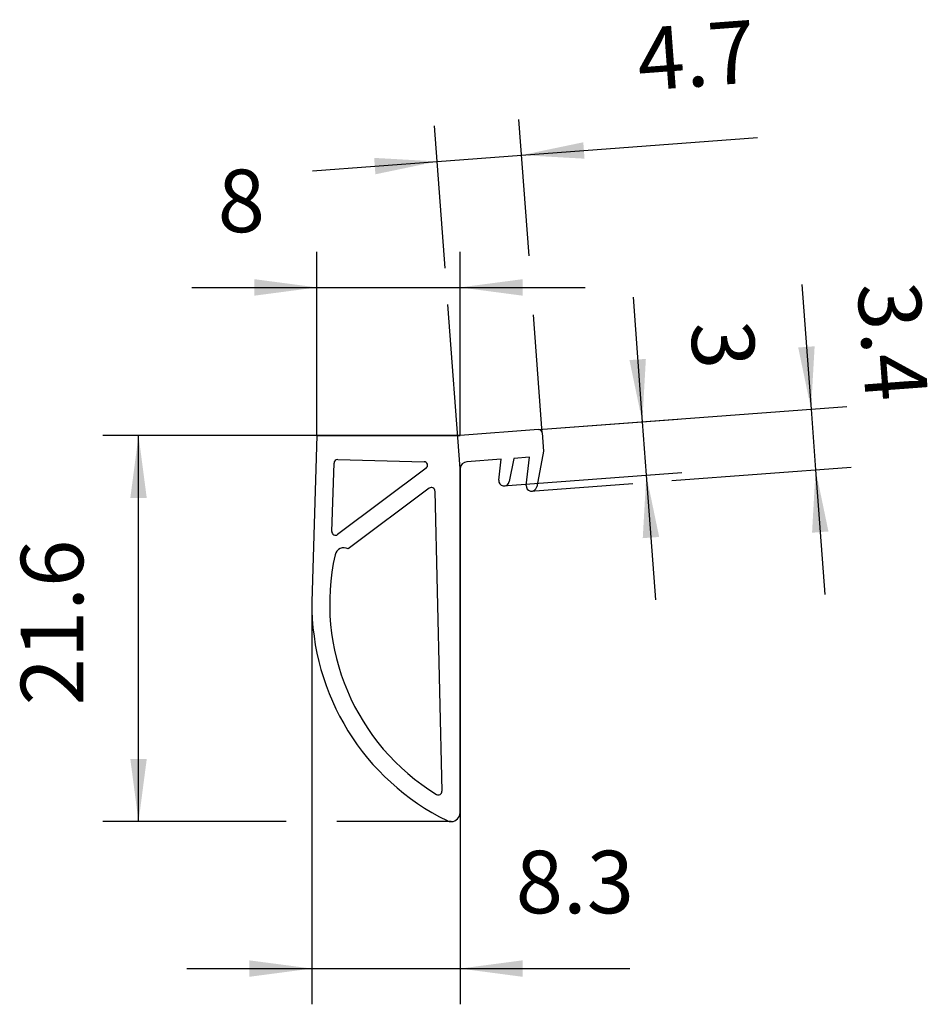
# Model space of a CAD drawing. Units: millimetres. Extents: x -112.8 to -61.9, y -38.6 to 16.5.
import ezdxf

# ---------------------------------------------------------------- set-up
doc = ezdxf.new("R2010")
doc.units = ezdxf.units.MM
doc.layers.add('1', color=7, linetype='Continuous')
doc.layers.add('Grundebene', color=7, linetype='Continuous')
doc.styles.add('CONVERTER_11', font='txt.shx', dxfattribs={"width": 0.9})
doc.dimstyles.new('ME10_DIM_10', dxfattribs={"dimtxt": 3.5, "dimasz": 3.5, "dimexe": 2, "dimexo": 0, "dimgap": 2, "dimtad": 1, "dimdec": 1, "dimdsep": 46, "dimtxsty": 'CONVERTER_11', "dimsah": 1, "dimcen": 0.09, "dimclrd": 2, "dimclre": 2, "dimclrt": 2, "dimadec": 0, "dimazin": 0, "dimtfac": 1, "dimtdec": 4, "dimtix": 1, "dimtmove": 0, "dimatfit": 3, "dimfxl": 1, "dimtolj": 1, "dimtzin": 0, "dimarcsym": 0})
doc.dimstyles.new('ME10_DIM_11', dxfattribs={"dimtxt": 3.5, "dimasz": 3.5, "dimexe": 2, "dimexo": 0, "dimgap": 2, "dimtad": 1, "dimdec": 1, "dimdsep": 46, "dimtxsty": 'CONVERTER_11', "dimsah": 1, "dimcen": 0.09, "dimclrd": 2, "dimclre": 2, "dimclrt": 2, "dimadec": 0, "dimazin": 0, "dimtfac": 1, "dimtdec": 4, "dimtix": 1, "dimtmove": 0, "dimatfit": 3, "dimfxl": 1, "dimtolj": 1, "dimtzin": 0, "dimarcsym": 0})
doc.dimstyles.new('ME10_DIM_12', dxfattribs={"dimtxt": 3.5, "dimasz": 3.5, "dimexe": 2, "dimexo": 0, "dimgap": 2, "dimtad": 1, "dimdec": 1, "dimdsep": 46, "dimtxsty": 'CONVERTER_11', "dimsah": 1, "dimcen": 0.09, "dimclrd": 2, "dimclre": 2, "dimclrt": 2, "dimadec": 0, "dimazin": 0, "dimtfac": 1, "dimtdec": 4, "dimtix": 1, "dimtmove": 0, "dimatfit": 3, "dimfxl": 1, "dimtolj": 1, "dimtzin": 0, "dimarcsym": 0})
doc.dimstyles.new('ME10_DIM_13', dxfattribs={"dimtxt": 3.5, "dimasz": 3.5, "dimexe": 2, "dimexo": 0, "dimgap": 2, "dimtad": 1, "dimdec": 1, "dimdsep": 46, "dimtxsty": 'CONVERTER_11', "dimsah": 1, "dimcen": 0.09, "dimclrd": 2, "dimclre": 2, "dimclrt": 2, "dimadec": 0, "dimazin": 0, "dimtfac": 1, "dimtdec": 4, "dimtix": 1, "dimtmove": 0, "dimatfit": 3, "dimfxl": 1, "dimtolj": 1, "dimtzin": 0, "dimarcsym": 0})
doc.dimstyles.new('ME10_DIM_14', dxfattribs={"dimtxt": 3.5, "dimasz": 3.5, "dimexe": 2, "dimexo": 0, "dimgap": 2, "dimtad": 1, "dimdec": 3, "dimdsep": 46, "dimtxsty": 'CONVERTER_11', "dimsah": 1, "dimcen": 0.09, "dimclrd": 2, "dimclre": 2, "dimclrt": 2, "dimadec": 0, "dimazin": 0, "dimtfac": 1, "dimtdec": 4, "dimtix": 1, "dimtmove": 0, "dimatfit": 3, "dimfxl": 1, "dimtolj": 1, "dimtzin": 0, "dimarcsym": 0})
doc.dimstyles.new('ME10_DIM_15', dxfattribs={"dimtxt": 3.5, "dimasz": 3.5, "dimexe": 2, "dimexo": 0, "dimgap": 2, "dimtad": 1, "dimdec": 1, "dimdsep": 46, "dimtxsty": 'CONVERTER_11', "dimsah": 1, "dimcen": 0.09, "dimclrd": 2, "dimclre": 2, "dimclrt": 2, "dimadec": 0, "dimazin": 0, "dimtfac": 1, "dimtdec": 4, "dimtix": 1, "dimtmove": 0, "dimatfit": 3, "dimfxl": 1, "dimtolj": 1, "dimtzin": 0, "dimarcsym": 0})

# ---------------------------------------------------------------- blocks, each defined once
blk = doc.blocks.new('*D1')
at = {"layer": '1', "color": 2, "linetype": 'Continuous'}
for p, q in [((-69.012, 1.65), (-68.491, -5.33)), ((-83.756, -6.47), (-66.497, -5.181)), ((-68.491, -5.33), (-68.238, -8.714)), ((-76.282, -9.315), (-66.244, -8.565)), ((-68.238, -8.714), (-67.717, -15.695)), ((-84.205, -9.906), (-78.479, -9.479))]:
    blk.add_line(p, q, dxfattribs=at)
at = {"layer": '1', "color": 2}
for points in [[(-69.211, -1.874), (-68.292, -1.806), (-68.491, -5.33)], [(-67.518, -12.17), (-68.437, -12.239), (-68.238, -8.714)]]:
    blk.add_solid(points, dxfattribs=at)
at = {"layer": '1', "color": 2, "insert": (-67, 1.563), "char_height": 3.5, "attachment_point": 7, "rotation": 274.2697, "line_spacing_factor": 0.60024, "style": 'CONVERTER_11'}
blk.add_mtext('3.4', dxfattribs=at)
blk = doc.blocks.new('*D2')
at = {"layer": '1', "color": 2, "linetype": 'Continuous'}
for p, q in [((-78.461, 0.945), (-77.94, -6.036)), ((-83.756, -6.47), (-75.946, -5.887)), ((-77.94, -6.036), (-77.717, -9.02)), ((-85.741, -9.619), (-75.723, -8.871)), ((-77.717, -9.02), (-77.196, -16.001))]:
    blk.add_line(p, q, dxfattribs=at)
at = {"layer": '1', "color": 2}
for points in [[(-78.66, -2.58), (-77.741, -2.511), (-77.94, -6.036)], [(-76.997, -12.476), (-77.916, -12.545), (-77.717, -9.02)]]:
    blk.add_solid(points, dxfattribs=at)
at = {"layer": '1', "color": 2, "insert": (-76.34, -0.607), "char_height": 3.5, "attachment_point": 7, "rotation": 274.2697, "line_spacing_factor": 0.60024, "style": 'CONVERTER_11'}
blk.add_mtext('3', dxfattribs=at)
blk = doc.blocks.new('*D3')
at = {"layer": '1', "color": 2, "linetype": 'Continuous'}
for p, q in [((-88.985, 2.558), (-89.58, 10.531)), ((-84.281, 3.251), (-84.851, 10.885)), ((-84.702, 8.89), (-71.496, 9.876)), ((-89.431, 8.537), (-84.702, 8.89)), ((-96.412, 8.016), (-89.431, 8.537)), ((-88.148, -8.642), (-88.834, 0.54)), ((-83.541, -6.655), (-84.034, -0.049))]:
    blk.add_line(p, q, dxfattribs=at)
at = {"layer": '1', "color": 2}
for points in [[(-81.246, 9.61), (-81.177, 8.691), (-84.702, 8.89)], [(-92.887, 7.817), (-92.956, 8.736), (-89.431, 8.537)]]:
    blk.add_solid(points, dxfattribs=at)
at = {"layer": '1', "color": 2, "insert": (-78.015, 11.395), "char_height": 3.5, "attachment_point": 7, "rotation": 4.2697, "line_spacing_factor": 0.60024, "style": 'CONVERTER_11'}
blk.add_mtext('4.7', dxfattribs=at)
blk = doc.blocks.new('*D4')
at = {"layer": '1', "color": 2, "linetype": 'Continuous'}
for p, q in [((-88.148, -6.798), (-108.15, -6.798)), ((-106.15, -28.402), (-106.15, -6.798)), ((-97.889, -28.402), (-108.15, -28.402)), ((-88.637, -28.402), (-95.053, -28.402))]:
    blk.add_line(p, q, dxfattribs=at)
at = {"layer": '1', "color": 2}
for points in [[(-105.69, -10.298), (-106.611, -10.298), (-106.15, -6.798)], [(-106.611, -24.902), (-105.69, -24.902), (-106.15, -28.402)]]:
    blk.add_solid(points, dxfattribs=at)
at = {"layer": '1', "color": 2, "insert": (-108.15, -21.904), "char_height": 3.5, "attachment_point": 7, "rotation": 90, "line_spacing_factor": 0.60024, "style": 'CONVERTER_11'}
blk.add_mtext('21.6', dxfattribs=at)
blk = doc.blocks.new('*D5')
at = {"layer": '1', "color": 2, "linetype": 'Continuous'}
for p, q in [((-88.148, -8.642), (-88.148, -38.628)), ((-96.449, -16.113), (-96.449, -38.628)), ((-103.449, -36.628), (-96.449, -36.628)), ((-96.449, -36.628), (-88.148, -36.628)), ((-88.148, -36.628), (-78.644, -36.628))]:
    blk.add_line(p, q, dxfattribs=at)
at = {"layer": '1', "color": 2}
for points in [[(-99.949, -37.089), (-99.949, -36.168), (-96.449, -36.628)], [(-84.648, -36.168), (-84.648, -37.089), (-88.148, -36.628)]]:
    blk.add_solid(points, dxfattribs=at)
at = {"layer": '1', "color": 2, "insert": (-85.032, -34.628), "char_height": 3.5, "attachment_point": 7, "rotation": 0.0001, "line_spacing_factor": 0.60024, "style": 'CONVERTER_11'}
blk.add_mtext('8.3', dxfattribs=at)
blk = doc.blocks.new('*D6')
at = {"layer": '1', "color": 2, "linetype": 'Continuous'}
for p, q in [((-96.158, -6.798), (-96.158, 3.487)), ((-88.148, -6.798), (-88.148, 3.487)), ((-103.158, 1.487), (-96.158, 1.487)), ((-96.158, 1.487), (-88.148, 1.487)), ((-88.148, 1.487), (-81.148, 1.487))]:
    blk.add_line(p, q, dxfattribs=at)
at = {"layer": '1', "color": 2}
for points in [[(-99.658, 1.026), (-99.658, 1.948), (-96.158, 1.487)], [(-84.648, 1.948), (-84.648, 1.026), (-88.148, 1.487)]]:
    blk.add_solid(points, dxfattribs=at)
at = {"layer": '1', "color": 2, "insert": (-101.718, 3.487), "char_height": 3.5, "attachment_point": 7, "rotation": 0.0001, "line_spacing_factor": 0.60024, "style": 'CONVERTER_11'}
blk.add_mtext('8', dxfattribs=at)

msp = doc.modelspace()

# ---------------------------------------------------------------- linework, layer by layer
at = {"layer": 'Grundebene', "color": 7, "linetype": 'Continuous'}
for p, q in [((-83.7558, -6.4698), (-88.1484, -6.7978)), ((-96.1581, -6.7978), (-96.4485, -16.1125)), ((-96.1581, -6.7978), (-88.1484, -6.7978)), ((-83.5412, -6.6546), (-83.4651, -7.6732)), ((-83.4651, -7.6732), (-83.8527, -9.6687)), ((-94.9998, -8.1507), (-90.1582, -8.264)), ((-85.8477, -8.132), (-87.7631, -8.275)), ((-85.9833, -9.3013), (-85.8477, -8.132)), ((-85.1359, -8.0788), (-85.389, -9.3818)), ((-84.2646, -8.0138), (-85.1359, -8.0788)), ((-84.447, -9.5882), (-84.2646, -8.0138)), ((-95.324, -12.1744), (-95.2046, -8.3447)), ((-90.0428, -8.6244), (-95.0038, -12.3409)), ((-88.1484, -27.9014), (-88.1484, -8.6423)), ((-89.8741, -9.749), (-94.4091, -13.1464)), ((-89.5538, -9.9046), (-89.1608, -26.7074))]:
    msp.add_line(p, q, dxfattribs=at)
for centre, radius, start, end in [((-83.7409, -6.6695), 0.2002, 4.26974, 94.26974), ((-95.0045, -8.3509), 0.2002, 88.65996, 178.21429), ((-90.1629, -8.4642), 0.2002, 306.83847, 88.65996), ((-87.7319, -8.6935), 0.4197, 94.26974, 172.99452), ((-85.6838, -9.3245), 0.3004, 175.56873, 259.0088), ((-89.754, -9.9092), 0.2002, 1.34004, 126.83847), ((-85.6838, -9.3245), 0.3004, 259.0088, 349.0088), ((-84.1476, -9.6115), 0.3004, 175.56873, 259.0088), ((-84.1476, -9.6115), 0.3004, 259.0088, 349.0088), ((-95.1239, -12.1806), 0.2002, 178.21429, 306.83847), ((-94.6563, -13.5817), 0.5006, 60.41665, 167.369), ((-82.9335, -16.2088), 12.5142, 167.369, 238.53561), ((-82.9335, -16.2088), 13.5154, 179.59206, 243.94984), ((-89.361, -26.7121), 0.2002, 238.53561, 1.34004), ((-88.649, -27.9014), 0.5006, 271.34004, 0), ((-88.649, -27.9014), 0.5006, 243.94984, 271.34004)]:
    msp.add_arc(centre, radius, start, end, dxfattribs=at)

# ---------------------------------------------------------------- dimensions: what is measured, and where the dimension line sits
at = {"layer": '1'}
for base, p1, p2, angle, dimstyle, picture, middle, turn in [((-89.431, 8.537), (-83.5412, -6.6546), (-88.1484, -8.6423), 4.26974, 'ME10_DIM_12', '*D3', (-74.9601, 13.3778), 4.26974), ((-68.491, -5.3301), (-84.2048, -9.9063), (-83.7558, -6.4698), 274.26974, 'ME10_DIM_10', '*D1', (-65.0171, -1.4913), 274.26974), ((-77.9402, -6.0356), (-85.7411, -9.6194), (-83.7558, -6.4698), 274.26974, 'ME10_DIM_11', '*D2', (-74.5166, -1.5236), 274.26974), ((-106.1503, -28.4018), (-88.1484, -6.7978), (-88.6373, -28.4018), 90, 'ME10_DIM_13', '*D4', (-109.9003, -17.6599), 90)]:
    dim = msp.add_linear_dim(base=base, p1=p1, p2=p2, angle=angle, dimstyle=dimstyle, dxfattribs=at)
    dim.commit()
    dim.dimension.update_dxf_attribs({"geometry": picture, "text_midpoint": middle, "text_rotation": turn})
for base, p1, p2, dimstyle, picture, middle in [((-96.1581, 1.4871), (-88.1484, -6.7978), (-96.1581, -6.7978), 'ME10_DIM_15', '*D6', (-100.6682, 5.2371)), ((-96.4485, -36.6283), (-88.1484, -8.6423), (-96.4485, -16.1125), 'ME10_DIM_14', '*D5', (-81.838, -32.8783))]:
    dim = msp.add_linear_dim(base=base, p1=p1, p2=p2, dimstyle=dimstyle, dxfattribs=at)
    dim.commit()
    dim.dimension.update_dxf_attribs({"geometry": picture, "text_midpoint": middle, "text_rotation": 0.00014})

doc.saveas('drawing.dxf')
